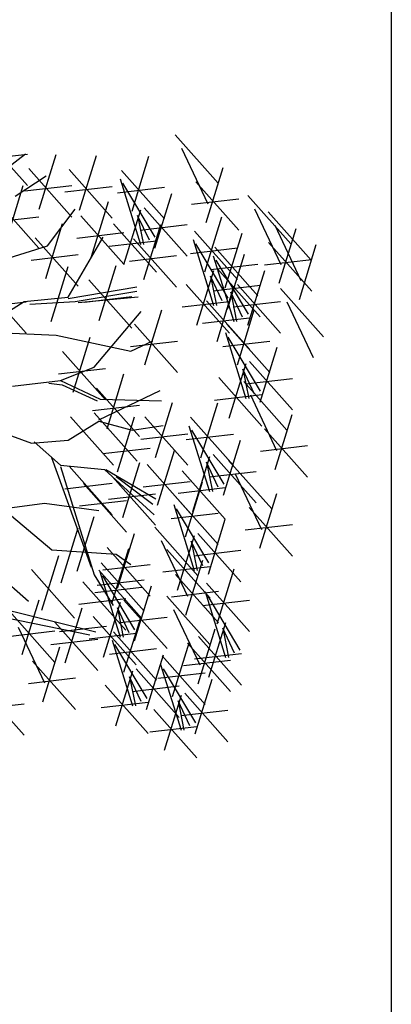
# Model space of a CAD drawing. Units: metres. Extents: x 473 to 519.3, y 381 to 417.9.
# Drawn here: x 485.9 to 486.2, y 408.8 to 409.5 of the extents above; entities that cross this region are included whole.
import ezdxf

# ---------------------------------------------------------------- set-up
doc = ezdxf.new("R2010")
doc.units = ezdxf.units.M
doc.layers.add('01', color=8, linetype='Continuous')
doc.layers.add('Lámina', color=7, linetype='Continuous')

# ---------------------------------------------------------------- blocks, each defined once
blk = doc.blocks.new('ARBOL')
at = {"color": 3, "linetype": 'ByBlock'}
for p, q in [((-63.7043, 46.8299), (-63.5146, 46.6164)), ((-62.8636, 46.8401), (-62.6738, 46.6266)), ((-63.7222, 46.7314), (-63.5146, 46.7553)), ((-63.6903, 46.6278), (-63.5226, 46.7566)), ((-62.835, 46.7813), (-62.7192, 46.5365)), ((-63.4623, 46.5119), (-63.3876, 46.7538)), ((-63.2845, 46.5074), (-63.2099, 46.7493)), ((-63.0533, 46.5042), (-62.9786, 46.7461)), ((-63.5086, 46.6911), (-63.3189, 46.4775)), ((-63.3309, 46.6866), (-63.1411, 46.4731)), ((-63.0996, 46.6833), (-62.9099, 46.4698)), ((-62.7261, 46.4534), (-62.6514, 46.6953)), ((-63.5678, 46.5696), (-63.4323, 46.6599)), ((-63.1058, 46.6458), (-63.0158, 46.3558)), ((-62.9511, 46.3883), (-63.0931, 46.6264)), ((-62.7724, 46.6326), (-62.5827, 46.419)), ((-63.6072, 46.3745), (-63.5325, 46.6164)), ((-63.5265, 46.5925), (-63.3189, 46.6164)), ((-63.3488, 46.588), (-63.1411, 46.6119)), ((-63.1175, 46.5848), (-62.9099, 46.6087)), ((-62.9531, 46.3397), (-62.8784, 46.5816)), ((-63.6535, 46.5537), (-63.4638, 46.3402)), ((-63.2323, 46.3043), (-63.1576, 46.5462)), ((-62.7904, 46.534), (-62.5827, 46.5579)), ((-62.5421, 46.5725), (-62.3524, 46.359)), ((-63.4259, 46.3504), (-63.3034, 46.5117)), ((-63.0891, 46.2682), (-63.0144, 46.5101)), ((-62.9994, 46.5188), (-62.8097, 46.3053)), ((-62.5135, 46.5137), (-62.3977, 46.2688)), ((-62.4528, 46.5012), (-62.2631, 46.2876)), ((-63.6715, 46.4551), (-63.4638, 46.479)), ((-63.2786, 46.4835), (-63.0889, 46.27)), ((-63.0284, 46.4849), (-63.0027, 46.3558)), ((-62.9769, 46.3752), (-63.0284, 46.4849)), ((-62.7318, 46.2365), (-62.6571, 46.4784)), ((-63.4339, 46.2073), (-63.3592, 46.4492)), ((-63.2965, 46.385), (-63.0889, 46.4088)), ((-63.1354, 46.4474), (-62.9457, 46.2339)), ((-63.0173, 46.4203), (-62.8097, 46.4442)), ((-63.0007, 46.2028), (-62.926, 46.4447)), ((-62.7781, 46.4157), (-62.5884, 46.2022)), ((-62.6425, 46.1652), (-62.5678, 46.4071)), ((-62.4242, 46.4424), (-62.3084, 46.1975)), ((-62.4047, 46.1858), (-62.33, 46.4277)), ((-63.4802, 46.3864), (-63.2905, 46.1729)), ((-63.3355, 46.1249), (-63.1809, 46.3893)), ((-63.1534, 46.3489), (-62.9457, 46.3728)), ((-63.047, 46.382), (-62.8573, 46.1684)), ((-62.7843, 46.3782), (-62.6943, 46.0882)), ((-62.451, 46.365), (-62.2612, 46.1514)), ((-63.6515, 46.2795), (-63.4259, 46.3504)), ((-62.796, 46.3172), (-62.5884, 46.3411)), ((-62.6297, 46.1206), (-62.7716, 46.3588)), ((-62.6888, 46.3444), (-62.4991, 46.1308)), ((-62.3154, 46.1144), (-62.2407, 46.3563)), ((-63.4982, 46.2879), (-63.2905, 46.3118)), ((-63.065, 46.2834), (-62.8573, 46.3073)), ((-62.695, 46.3069), (-62.605, 46.0168)), ((-62.5404, 46.0493), (-62.6823, 46.2874)), ((-62.6316, 46.072), (-62.5569, 46.3139)), ((-62.4689, 46.2664), (-62.2612, 46.2903)), ((-63.41, 46.0176), (-63.3353, 46.2595)), ((-63.1979, 46.0221), (-63.1232, 46.264)), ((-62.7677, 46.0006), (-62.693, 46.2425)), ((-62.7067, 46.2458), (-62.4991, 46.2697)), ((-62.6779, 46.2512), (-62.4882, 46.0377)), ((-62.5423, 46.0007), (-62.4676, 46.2426)), ((-63.2442, 46.2013), (-63.0545, 45.9878)), ((-62.707, 46.2173), (-62.6812, 46.0882)), ((-62.6554, 46.1076), (-62.707, 46.2173)), ((-63.7103, 46.1789), (-63.5206, 45.9654)), ((-63.3355, 46.1186), (-63.0326, 46.1701)), ((-63.3034, 46.1055), (-63.0326, 46.1507)), ((-62.814, 46.1798), (-62.6242, 45.9663)), ((-62.6959, 46.1527), (-62.4882, 46.1766)), ((-62.6784, 45.9293), (-62.6037, 46.1712)), ((-62.5886, 46.1799), (-62.3989, 45.9663)), ((-62.3992, 46.1622), (-62.2095, 45.9487)), ((-63.7282, 46.0803), (-63.5206, 46.1042)), ((-63.7224, 45.9831), (-63.529, 46.1055)), ((-63.529, 46.1055), (-63.3355, 46.1249)), ((-63.5032, 46.0928), (-63.3034, 46.1055)), ((-63.0263, 46.1249), (-63.2907, 46.0992)), ((-63.2621, 46.1027), (-63.0545, 46.1266)), ((-62.8319, 46.0813), (-62.6242, 46.1051)), ((-62.7247, 46.1084), (-62.5349, 45.8949)), ((-62.6177, 46.146), (-62.5919, 46.0168)), ((-62.5661, 46.0362), (-62.6177, 46.146)), ((-62.6066, 46.0813), (-62.3989, 46.1052)), ((-62.3706, 46.1034), (-62.2549, 45.8585)), ((-63.2198, 45.8159), (-63.0132, 46.0607)), ((-62.9962, 45.8265), (-62.9215, 46.0684)), ((-62.5889, 45.8262), (-62.5142, 46.0681)), ((-62.7426, 46.0099), (-62.5349, 46.0338)), ((-63.0425, 46.0057), (-62.8528, 45.7921)), ((-62.6352, 46.0054), (-62.4455, 45.7919)), ((-63.7097, 45.9704), (-63.3874, 45.9573)), ((-63.3874, 45.9573), (-63.0584, 45.8864)), ((-63.3129, 45.7055), (-63.2382, 45.9474)), ((-63.0605, 45.9071), (-62.8528, 45.931)), ((-63.0584, 45.8864), (-62.9617, 45.9316)), ((-62.6532, 45.9068), (-62.4455, 45.9307)), ((-62.6414, 45.9679), (-62.5514, 45.6778)), ((-62.4868, 45.7103), (-62.6287, 45.9485)), ((-62.4887, 45.6617), (-62.414, 45.9036)), ((-63.3592, 45.8847), (-63.1695, 45.6712)), ((-63.3772, 45.7862), (-63.1695, 45.8101)), ((-63.368, 45.7576), (-63.2198, 45.8159)), ((-62.6248, 45.5903), (-62.5501, 45.8322)), ((-62.5641, 45.807), (-62.5383, 45.6778)), ((-62.5126, 45.6972), (-62.5641, 45.807)), ((-62.535, 45.8409), (-62.3453, 45.6274)), ((-63.5805, 45.7319), (-63.368, 45.7576)), ((-63.368, 45.7576), (-63.194, 45.674)), ((-63.1635, 45.5443), (-63.0889, 45.7862)), ((-62.6711, 45.7695), (-62.4814, 45.5559)), ((-62.553, 45.7423), (-62.3453, 45.7662)), ((-63.4196, 45.7449), (-63.3617, 45.7382)), ((-63.3617, 45.7382), (-63.2067, 45.6673)), ((-63.2099, 45.7235), (-63.0201, 45.5099)), ((-63.2003, 45.5837), (-62.9296, 45.7124)), ((-62.5599, 45.7518), (-62.3702, 45.5383)), ((-63.194, 45.674), (-62.9232, 45.6673)), ((-62.689, 45.6709), (-62.4814, 45.6948)), ((-62.5314, 45.6931), (-62.4156, 45.4482)), ((-63.2278, 45.6249), (-63.0201, 45.6488)), ((-62.9499, 45.4173), (-62.8752, 45.6592)), ((-62.7497, 45.4159), (-62.675, 45.6578)), ((-63.3249, 45.5965), (-63.1352, 45.383)), ((-63.2203, 45.6144), (-63.0306, 45.4009)), ((-63.1172, 45.3546), (-63.0425, 45.5965)), ((-62.9962, 45.5965), (-62.8065, 45.383)), ((-62.796, 45.5951), (-62.6063, 45.3815)), ((-62.4225, 45.3651), (-62.3478, 45.607)), ((-63.6582, 45.5385), (-63.4969, 45.4806)), ((-63.3355, 45.4933), (-63.2003, 45.5773)), ((-63.2003, 45.5773), (-63.0521, 45.5385)), ((-63.0521, 45.5385), (-62.9165, 45.5579)), ((-62.8021, 45.5575), (-62.7121, 45.2675)), ((-62.4688, 45.5443), (-62.2791, 45.3308)), ((-63.0142, 45.498), (-62.8065, 45.5219)), ((-62.8139, 45.4965), (-62.6063, 45.5204)), ((-62.6475, 45.3), (-62.7894, 45.5381)), ((-63.4969, 45.4806), (-63.3355, 45.4933)), ((-63.4842, 45.487), (-63.368, 45.3839)), ((-63.1815, 45.4353), (-62.9738, 45.4592)), ((-62.6495, 45.2514), (-62.5748, 45.4933)), ((-62.4867, 45.4457), (-62.2791, 45.4696)), ((-63.2324, 44.9326), (-63.4065, 45.416)), ((-62.9404, 45.207), (-62.8657, 45.4489)), ((-62.7855, 45.1799), (-62.7108, 45.4218)), ((-62.6958, 45.4305), (-62.5061, 45.217)), ((-63.368, 45.3839), (-63.1746, 45.3645)), ((-63.368, 45.3776), (-63.2198, 44.9005)), ((-63.3309, 45.3785), (-63.1411, 45.165)), ((-63.0933, 45.153), (-63.0186, 45.3949)), ((-62.9867, 45.3862), (-62.797, 45.1727)), ((-62.7248, 45.3966), (-62.6991, 45.2675)), ((-62.6733, 45.2869), (-62.7248, 45.3966)), ((-62.6273, 45.4042), (-62.4375, 45.1906)), ((-63.1746, 45.3645), (-62.9553, 45.1648)), ((-63.1682, 45.3645), (-62.949, 45.2357)), ((-63.1396, 45.3322), (-62.9499, 45.1187)), ((-62.9617, 45.21), (-63.123, 45.3324)), ((-62.8318, 45.3591), (-62.6421, 45.1456)), ((-62.7137, 45.332), (-62.5061, 45.3559)), ((-62.5987, 45.3454), (-62.4829, 45.1005)), ((-63.3488, 45.28), (-63.1411, 45.3039)), ((-63.2666, 45.3024), (-63.0769, 45.0888)), ((-63.0046, 45.2876), (-62.797, 45.3115)), ((-62.8498, 45.2606), (-62.6421, 45.2845)), ((-62.817, 45.0682), (-62.7423, 45.3101)), ((-63.1576, 45.2337), (-62.9499, 45.2576)), ((-62.8633, 45.2474), (-62.6736, 45.0339)), ((-62.4898, 45.0174), (-62.4151, 45.2593)), ((-63.6257, 45.1906), (-63.439, 45.2163)), ((-63.439, 45.2163), (-63.2003, 45.1842)), ((-63.2845, 45.2038), (-63.0769, 45.2277)), ((-62.8695, 45.2099), (-62.7794, 44.9198)), ((-62.5361, 45.1966), (-62.3464, 44.9831)), ((-63.613, 45.1842), (-63.4065, 45.0103)), ((-63.295, 44.9156), (-63.2203, 45.1575)), ((-62.8812, 45.1488), (-62.6736, 45.1727)), ((-62.7148, 44.9523), (-62.8568, 45.1905)), ((-63.3652, 44.8649), (-63.2905, 45.1068)), ((-62.9529, 45.1096), (-62.7631, 44.896)), ((-62.7168, 44.9037), (-62.6421, 45.1456)), ((-62.5541, 45.0981), (-62.3464, 45.122)), ((-63.1172, 44.841), (-63.0425, 45.0829)), ((-62.8528, 44.8323), (-62.7781, 45.0742)), ((-62.7631, 45.0829), (-62.5734, 44.8693)), ((-63.1635, 45.0201), (-62.9738, 44.8066)), ((-62.9243, 45.0508), (-62.8085, 44.8059)), ((-62.7921, 45.049), (-62.7664, 44.9198)), ((-62.7406, 44.9392), (-62.7921, 45.049)), ((-63.4504, 44.7439), (-63.3757, 44.9858)), ((-63.4065, 45.0103), (-63.123, 44.9908)), ((-63.1426, 44.7736), (-63.0679, 45.0155)), ((-63.123, 44.9908), (-63.0584, 44.9457)), ((-62.8991, 45.0115), (-62.7094, 44.7979)), ((-62.781, 44.9843), (-62.5734, 45.0082)), ((-63.7097, 44.9584), (-63.5099, 44.7844)), ((-63.1889, 44.9528), (-62.9992, 44.7393)), ((-63.1815, 44.9216), (-62.9738, 44.9455)), ((-62.9171, 44.9129), (-62.7094, 44.9368)), ((-62.8154, 44.7228), (-62.7407, 44.9647)), ((-63.4967, 44.9231), (-63.307, 44.7096)), ((-63.2198, 44.9005), (-63.1357, 44.7654)), ((-63.1998, 44.9207), (-63.0101, 44.7072)), ((-63.1951, 44.9153), (-63.1051, 44.6252)), ((-63.0404, 44.6577), (-63.1824, 44.8959)), ((-62.8617, 44.902), (-62.672, 44.6885)), ((-62.6782, 44.6844), (-62.6035, 44.9263)), ((-63.27, 44.8699), (-63.0803, 44.6564)), ((-63.2177, 44.8221), (-63.0101, 44.846)), ((-63.2068, 44.8542), (-62.9992, 44.8781)), ((-63.0424, 44.6091), (-62.9677, 44.851)), ((-62.7245, 44.8636), (-62.5348, 44.65)), ((-62.8993, 44.8063), (-62.7096, 44.5927)), ((-62.8797, 44.8035), (-62.672, 44.8274)), ((-62.7307, 44.8261), (-62.6407, 44.536)), ((-62.5761, 44.5685), (-62.718, 44.8067)), ((-63.7097, 44.7717), (-63.213, 44.6493)), ((-63.537, 44.5483), (-63.4623, 44.7902)), ((-63.2879, 44.7714), (-63.0803, 44.7953)), ((-63.1784, 44.5377), (-63.1037, 44.7796)), ((-63.0887, 44.7883), (-62.899, 44.5747)), ((-62.7425, 44.765), (-62.5348, 44.7889)), ((-63.5833, 44.7275), (-63.3936, 44.5139)), ((-63.3473, 44.5124), (-63.2726, 44.7544)), ((-63.2247, 44.7169), (-63.035, 44.5033)), ((-63.1177, 44.7544), (-63.092, 44.6252)), ((-63.0662, 44.6446), (-63.1177, 44.7544)), ((-63.1066, 44.6897), (-62.899, 44.7136)), ((-62.8707, 44.7475), (-62.7549, 44.5026)), ((-63.6194, 44.7135), (-63.2392, 44.6362)), ((-63.3936, 44.6916), (-63.2039, 44.4781)), ((-63.3731, 44.6504), (-63.1654, 44.6743)), ((-63.089, 44.4703), (-63.0143, 44.7122)), ((-62.7141, 44.4485), (-62.6394, 44.6904)), ((-63.6012, 44.6289), (-63.3936, 44.6528)), ((-63.5547, 44.6687), (-63.439, 44.4238)), ((-63.2427, 44.6183), (-63.035, 44.6422)), ((-63.1353, 44.6495), (-62.9456, 44.436)), ((-62.7619, 44.4195), (-62.6872, 44.6614)), ((-62.7604, 44.6277), (-62.5707, 44.4141)), ((-62.6534, 44.6652), (-62.6276, 44.536)), ((-62.6018, 44.5554), (-62.6534, 44.6652)), ((-63.4115, 44.5931), (-63.2039, 44.617)), ((-63.1415, 44.612), (-63.0515, 44.3219)), ((-62.9869, 44.3544), (-63.1288, 44.5926)), ((-62.8747, 44.3633), (-62.8, 44.6052)), ((-62.8082, 44.5987), (-62.6184, 44.3852)), ((-63.4459, 44.3407), (-63.3712, 44.5826)), ((-63.1532, 44.5509), (-62.9456, 44.5748)), ((-62.9888, 44.3058), (-62.9141, 44.5477)), ((-62.921, 44.5424), (-62.7313, 44.3289)), ((-62.7783, 44.5291), (-62.5707, 44.553)), ((-63.4922, 44.5199), (-63.3025, 44.3064)), ((-62.9272, 44.5049), (-62.8372, 44.2149)), ((-62.8261, 44.5002), (-62.6184, 44.5241)), ((-63.1249, 44.2344), (-63.0502, 44.4763)), ((-63.0351, 44.485), (-62.8454, 44.2715)), ((-62.9389, 44.4439), (-62.7313, 44.4678)), ((-62.7725, 44.2473), (-62.9145, 44.4855)), ((-63.5101, 44.4214), (-63.3025, 44.4453)), ((-63.1712, 44.4136), (-62.9814, 44.2)), ((-63.0642, 44.4511), (-63.0384, 44.3219)), ((-63.0126, 44.3413), (-63.0642, 44.4511)), ((-63.0531, 44.3864), (-62.8454, 44.4103)), ((-62.7745, 44.1988), (-62.6998, 44.4407)), ((-63.7192, 44.4062), (-63.5294, 44.1926)), ((-62.9105, 44.1273), (-62.8358, 44.3692)), ((-62.8208, 44.3779), (-62.6311, 44.1644)), ((-63.7371, 44.3076), (-63.5294, 44.3315)), ((-63.1891, 44.315), (-62.9814, 44.3389)), ((-62.8498, 44.344), (-62.8241, 44.2149)), ((-62.7983, 44.2343), (-62.8498, 44.344)), ((-62.9568, 44.3065), (-62.7671, 44.093)), ((-62.8387, 44.2794), (-62.6311, 44.3033)), ((-62.9748, 44.208), (-62.7671, 44.2319))]:
    blk.add_line(p, q, dxfattribs=at)

msp = doc.modelspace()

# ---------------------------------------------------------------- hatches: boundary and pattern name
at = {"layer": 'Lámina', "ltscale": 0.002}
h = msp.add_hatch(dxfattribs=at)
h.set_pattern_fill('AR-SAND', color=3, scale=0.005, style=0)
h.set_pattern_definition([(37.5, (202.33343, -273.4431), (-0.008000156, 0.24470662), [0, -0.19304, 0, -0.2159, 0, -0.206375]), (7.5, (202.33343, -273.4431), (0.22476164, 0.35841255), [0, -0.10414, 0, -0.17399, 0, -0.066675]), (327.5, (202.17722, -273.4431), (0.395496185, 0.00071859), [0, -0.0635, 0, -0.2286, 0, -0.29845]), (317.5, (202.17722, -273.4431), (0.38177823, 0.11146466), [0, -0.03175, 0, -0.14986, 0, -0.17145])])
edge = h.paths.add_edge_path()
edge.add_spline(control_points=[(485.53522, 411.64782), (485.35303, 410.99409), (485.02979, 409.83426), (485.56617, 407.9833), (485.25936, 406.54858), (484.82428, 405.11038), (485.79286, 403.62468), (485.38573, 401.78626), (485.04865, 400.12037), (485.40743, 398.88453), (485.2437, 398.02709), (485.11831, 397.58777), (485.09861, 397.52438)], knot_values=[0, 0, 0, 0, 1.992746, 3.535473, 5.596908, 6.332926, 7.910459, 10.383215, 11.704291, 12.974535, 14.111782, 14.305574, 14.305574, 14.305574, 14.305574], degree=3, periodic=0)
edge.add_line((486.2105, 417.33416), (486.2105, 397.33416))
edge.add_arc((485.97322, 411.42658), 0.49071, 61.08365, 153.20199)
edge.add_line((485.09861, 397.52438), (486.2105, 397.47288))

# ---------------------------------------------------------------- linework, layer by layer
msp.add_line((486.2105, 417.33416), (486.2105, 397.33416))

# ---------------------------------------------------------------- block references
at = {"layer": '01', "xscale": 0.172461017578371, "yscale": 0.172461017578371, "zscale": 0.172461017578371}
msp.add_blockref('ARBOL', (496.88772, 401.34466), dxfattribs=at)

doc.saveas('drawing.dxf')
